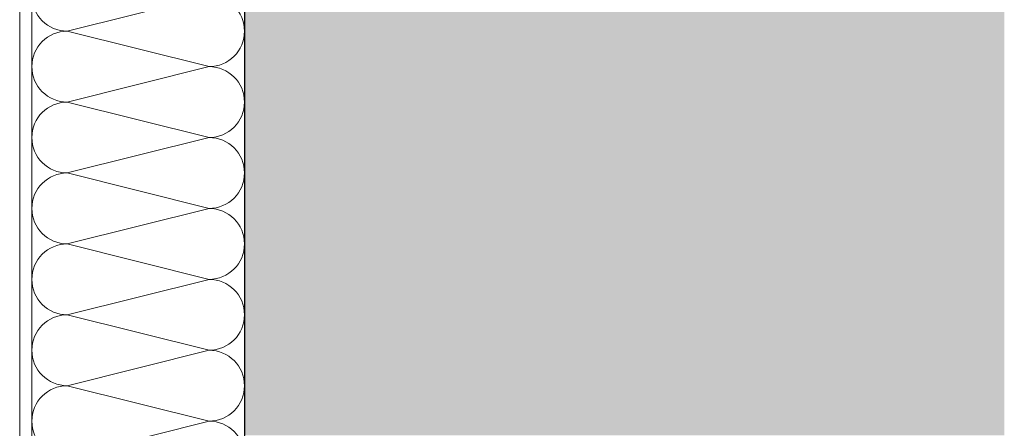
# Model space of a CAD drawing. Units: millimetres. Extents: x 1539 to 5913, y 1611 to 4268.
# Drawn here: x 3877 to 4039, y 2175 to 2242 of the extents above; entities that cross this region are included whole.
import ezdxf

# ---------------------------------------------------------------- set-up
doc = ezdxf.new("R2010")
doc.units = ezdxf.units.MM
doc.layers.add('90%', color=7, linetype='Continuous', transparency=0.9)
doc.layers.add('Breite Volllinie', color=7, linetype='Continuous', lineweight=30)
doc.layers.add('Schmale Volllinie_Grau', color=252, linetype='Continuous', lineweight=13)

# ---------------------------------------------------------------- blocks, each defined once
blk = doc.blocks.new('Jalousie_2')
at = {"layer": 'Schmale Volllinie_Grau'}
for p, q in [((-0.03379620000110428, 0.002516595870665439), (-0.03379580000000715, -217.4976067002563)), ((34.94628981982709, -217.4993750802569), (34.94628981982713, 0.002516595870673655)), ((-2.033794700002545, -2.49748560000171), (-2.03379433000282, -217.500662010257)), ((5.796203799998865, -105.042145589902), (29.11628981982711, -99.21214558990202)), ((29.11628981982711, -110.872145589902), (5.796203799998865, -105.042145589902)), ((5.796203799998864, -116.702145589902), (29.11628981982716, -110.872145589902)), ((29.11628981982711, -122.532145589902), (5.796203799998864, -116.702145589902)), ((5.796203799998859, -128.362145589902), (29.1162898198271, -122.532145589902)), ((29.1162898198271, -134.192145589902), (5.796203799998859, -128.362145589902)), ((5.796203799998858, -140.022145589902), (29.11628981982715, -134.192145589902)), ((29.1162898198271, -145.852145589902), (5.796203799998858, -140.022145589902)), ((5.796203799998858, -151.682145589902), (29.1162898198271, -145.852145589902)), ((29.1162898198271, -157.512145589902), (5.796203799998858, -151.682145589902)), ((5.796203799998858, -163.342145589902), (29.11628981982715, -157.512145589902)), ((29.1162898198271, -169.172145589902), (5.796203799998858, -163.342145589902)), ((5.796203799998851, -175.002145589902), (29.11628981982709, -169.172145589902))]:
    blk.add_line(p, q, dxfattribs=at)
for centre, start, end in [((5.796203799998862, -99.21214558990202), 90, 270), ((29.11628981982711, -105.042145589902), 270, 90), ((5.796203799998865, -110.872145589902), 90, 270), ((29.11628981982711, -116.702145589902), 270, 90), ((5.796203799998855, -122.532145589902), 90, 270), ((29.1162898198271, -128.362145589902), 270, 90), ((5.796203799998859, -134.192145589902), 90, 270), ((29.1162898198271, -140.022145589902), 270, 90), ((5.79620379999885, -145.852145589902), 90, 270), ((29.1162898198271, -151.682145589902), 270, 90), ((5.796203799998858, -157.512145589902), 90, 270), ((29.1162898198271, -163.342145589902), 270, 90), ((5.796203799998849, -169.172145589902), 90, 270), ((29.11628981982709, -175.002145589902), 270, 90)]:
    blk.add_arc(centre, 5.829999999999998, start, end, dxfattribs=at)

msp = doc.modelspace()

# ---------------------------------------------------------------- hatches: boundary and pattern name
at = {"layer": '90%'}
h = msp.add_hatch(color=256, dxfattribs=at)
h.dxf.hatch_style = 1
h.paths.add_polyline_path([(4039.351182232605, 2605.827604405477), (3914.351182232605, 2605.827604405477), (3914.351182232604, 2174.118067073608), (4039.351182232605, 2174.118067073608)])

# ---------------------------------------------------------------- linework, layer by layer
at = {"layer": 'Breite Volllinie'}
msp.add_line((3914.351182232604, 2605.827604405477), (3914.351182232604, 2174.118067073608), dxfattribs=at)

# ---------------------------------------------------------------- block references
at = {"layer": 'Schmale Volllinie_Grau'}
msp.add_blockref('Jalousie_2', (3879.404892412778, 2345.64221380441), dxfattribs=at)

doc.saveas('drawing.dxf')
